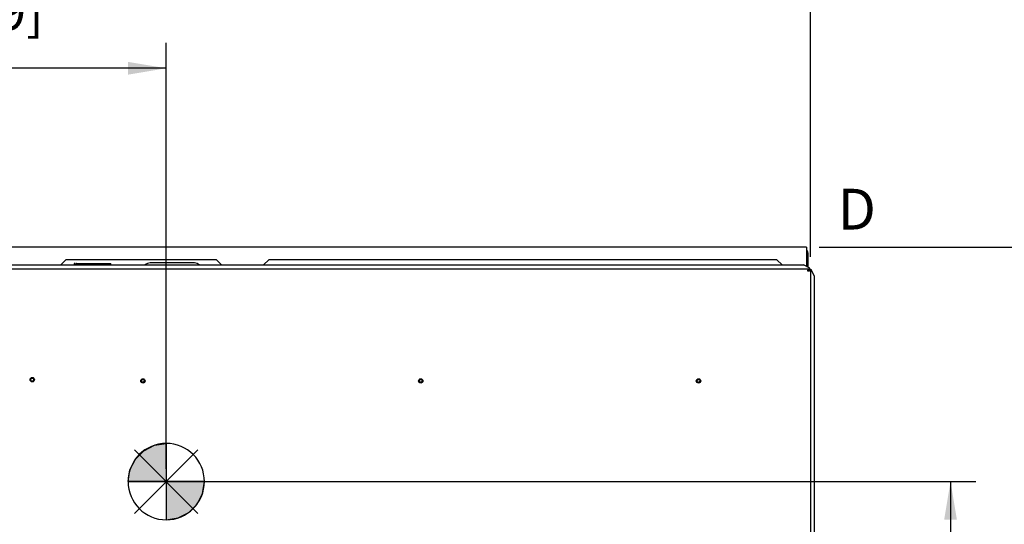
# Model space of a CAD drawing. Units: inches. Extents: x 0 to 34, y 0 to 22.
# Drawn here: x 17.2 to 22, y 15.5 to 18 of the extents above; entities that cross this region are included whole.
import ezdxf

# ---------------------------------------------------------------- set-up
doc = ezdxf.new("R2010")
doc.units = ezdxf.units.IN
doc.header["$LTSCALE"] = 1.87
doc.header["$MEASUREMENT"] = 0
doc.layers.get('0').update_dxf_attribs({"linetype": 'CONTINUOUS'})
for name, color, linetype in [('0_COMPONENTS', 7, 'CONTINUOUS'), ('2_ALL_NOTES', 7, 'CONTINUOUS'), ('3_ALL_AXES', 7, 'CONTINUOUS'), ('3_ALL_SYMBOLS', 7, 'CONTINUOUS'), ('8_ALL_NOTES_BALLOONS_SYMBOLS_GT', 7, 'CONTINUOUS')]:
    doc.layers.add(name, color=color, linetype=linetype)
doc.styles.get("Standard").update_dxf_attribs({"font": 'txt', "width": 0.8})
doc.styles.add('TEXTSTYLE_8', font='txt', dxfattribs={"width": 0.8})
doc.dimstyles.new('DIMSTYLE_1', dxfattribs={"dimtxt": 0.1875, "dimasz": 0.1875, "dimexe": 0.18, "dimexo": 0.0625, "dimgap": 0.09, "dimtad": 0, "dimtih": 1, "dimtoh": 1, "dimlfac": 10, "dimzin": 4, "dimdsep": 46, "dimtxsty": 'Standard', "dimblk": '_FILLED', "dimblk1": '_FILLED', "dimblk2": '_FILLED', "dimcen": 0.09, "dimadec": 0, "dimazin": 0, "dimtfac": 1, "dimtofl": 0, "dimtmove": 0, "dimatfit": 3, "dimldrblk": '_FILLED', "dimfxl": 1, "dimtolj": 1, "dimtzin": 4, "dimarcsym": 0})
doc.dimstyles.new('DIMSTYLE_2', dxfattribs={"dimtxt": 0.1875, "dimasz": 0.1875, "dimexe": 0.18, "dimexo": 0.0625, "dimgap": 0.09, "dimtad": 0, "dimtih": 1, "dimtoh": 1, "dimdec": 3, "dimlfac": 10, "dimzin": 4, "dimdsep": 46, "dimtxsty": 'Standard', "dimblk": '_FILLED', "dimblk1": '_FILLED', "dimblk2": '_FILLED', "dimcen": 0.09, "dimadec": 0, "dimazin": 0, "dimtfac": 1, "dimtdec": 3, "dimtofl": 0, "dimtmove": 0, "dimatfit": 3, "dimldrblk": '_FILLED', "dimfxl": 1, "dimtolj": 1, "dimtzin": 4, "dimarcsym": 0})

# ---------------------------------------------------------------- blocks, each defined once
blk = doc.blocks.new('_FILLED')
at = {"color": 0, "linetype": 'ByBlock'}
blk.add_solid([(0, 0), (-1, 0.167), (-1, -0.167)], dxfattribs=at)
blk = doc.blocks.new('*D4')
at = {"color": 2, "linetype": 'Continuous'}
for p, q in [((13.6921, 16.8366), (13.6921, 17.887)), ((17.93, 15.7943), (17.93, 17.887)), ((13.6921, 17.762), (15.6423, 17.762)), ((17.93, 17.762), (15.9798, 17.762))]:
    blk.add_line(p, q, dxfattribs=at)
at = {"color": 2, "linetype": 'Continuous', "xscale": 0.1875, "yscale": 0.1875, "zscale": 0.1875, "rotation": 180}
blk.add_blockref('_FILLED', (13.6921, 17.762), dxfattribs=at)
at = {"color": 2, "linetype": 'Continuous', "xscale": 0.1875, "yscale": 0.1875, "zscale": 0.1875}
blk.add_blockref('_FILLED', (17.93, 17.762), dxfattribs=at)
at = {"color": 2, "linetype": 'Continuous', "insert": (15.8111, 17.8558), "char_height": 0.1875, "width": 0.15, "attachment_point": 2, "line_spacing_factor": 0.9}
blk.add_mtext('X', dxfattribs=at)
blk = doc.blocks.new('*D5')
at = {"color": 2, "linetype": 'Continuous'}
for p, q in [((17.9925, 15.7318), (21.9106, 15.7318)), ((21.7856, 15.7318), (21.7856, 14.0509)), ((21.7856, 11.995), (21.7856, 13.6759)), ((21.1395, 11.995), (21.9106, 11.995))]:
    blk.add_line(p, q, dxfattribs=at)
at = {"color": 2, "linetype": 'Continuous', "xscale": 0.1875, "yscale": 0.1875, "zscale": 0.1875}
for p, rotation in [((21.7856, 15.7318), 90), ((21.7856, 11.995), 270)]:
    blk.add_blockref('_FILLED', p, dxfattribs=dict(at, rotation=rotation))
at = {"color": 2, "linetype": 'Continuous', "insert": (21.7856, 13.9571), "char_height": 0.1875, "width": 0.15, "attachment_point": 2, "line_spacing_factor": 0.9}
blk.add_mtext('Y', dxfattribs=at)
blk = doc.blocks.new('*D7')
at = {"color": 2, "linetype": 'Continuous'}
for p, q in [((13.6921, 16.8366), (13.6921, 18.4501)), ((21.0973, 16.8366), (21.0973, 18.4501)), ((13.6921, 18.3251), (16.3829, 18.3251)), ((21.0973, 18.3251), (17.7704, 18.3251))]:
    blk.add_line(p, q, dxfattribs=at)
at = {"color": 2, "linetype": 'Continuous', "xscale": 0.1875, "yscale": 0.1875, "zscale": 0.1875, "rotation": 180}
blk.add_blockref('_FILLED', (13.6921, 18.3251), dxfattribs=at)
at = {"color": 2, "linetype": 'Continuous', "xscale": 0.1875, "yscale": 0.1875, "zscale": 0.1875}
blk.add_blockref('_FILLED', (21.0973, 18.3251), dxfattribs=at)
at = {"color": 2, "linetype": 'Continuous', "insert": (16.8517, 18.4189), "char_height": 0.1875, "width": 1.2, "attachment_point": 2, "line_spacing_factor": 0.9}
blk.add_mtext('74.05\\P[1880.9]', dxfattribs=at)
blk = doc.blocks.new('*D41')
at = {"color": 2, "linetype": 'Continuous'}
for p, q in [((21.1395, 16.8825), (22.7164, 16.8825)), ((22.5914, 16.8825), (22.5914, 14.6263)), ((22.5914, 11.995), (22.5914, 13.97)), ((21.1395, 11.995), (22.7164, 11.995))]:
    blk.add_line(p, q, dxfattribs=at)
at = {"color": 2, "linetype": 'Continuous', "xscale": 0.1875, "yscale": 0.1875, "zscale": 0.1875}
for p, rotation in [((22.5914, 16.8825), 90), ((22.5914, 11.995), 270)]:
    blk.add_blockref('_FILLED', p, dxfattribs=dict(at, rotation=rotation))
at = {"color": 2, "linetype": 'Continuous', "insert": (22.3664, 14.5325), "char_height": 0.1875, "width": 1.2, "attachment_point": 2, "line_spacing_factor": 0.9}
blk.add_mtext('48.88\\P[1241.4]', dxfattribs=at)
blk = doc.blocks.new('CG_BL4', base_point=(17.9304, 15.7317))
at = {"layer": '3_ALL_SYMBOLS', "linetype": 'Continuous'}
for points in [[(17.9304, 15.7317), (17.7429, 15.7317), (17.7521, 15.7896), (17.7787, 15.8419), (17.8202, 15.8834), (17.8724, 15.91), (17.9304, 15.9192)], [(17.9304, 15.7317), (17.9304, 15.5442), (17.9883, 15.5534), (18.0406, 15.58), (18.0821, 15.6215), (18.1087, 15.6737), (18.1179, 15.7317)]]:
    blk.add_hatch(color=7, dxfattribs=at).paths.add_polyline_path(points)
at = {"layer": '3_ALL_SYMBOLS', "color": 7, "linetype": 'Continuous'}
for p, q in [((17.9304, 15.9192), (17.9304, 15.7317)), ((17.7429, 15.7317), (17.9304, 15.7317)), ((17.9304, 15.7317), (18.1179, 15.7317)), ((17.9304, 15.7317), (17.9304, 15.5442))]:
    blk.add_line(p, q, dxfattribs=at)
at = {"layer": '3_ALL_SYMBOLS', "color": 2, "linetype": 'Continuous'}
blk.add_line((17.9304, 15.7304), (17.9316, 15.7317), dxfattribs=at)
at = {"layer": '3_ALL_SYMBOLS', "color": 7, "linetype": 'Continuous'}
for points in [[(17.9304, 15.7317), (17.7429, 15.7317), (17.7521, 15.7896), (17.7787, 15.8419), (17.8202, 15.8834), (17.8724, 15.91), (17.9304, 15.9192), (17.9304, 15.7317)], [(17.9304, 15.7317), (17.9304, 15.5442), (17.9883, 15.5534), (18.0406, 15.58), (18.0821, 15.6215), (18.1087, 15.6737), (18.1179, 15.7317), (17.9304, 15.7317)]]:
    blk.add_lwpolyline(points, dxfattribs=at)
for start, end in [(90, 180), (0, 90), (180, 270), (270, 360)]:
    blk.add_arc((17.9304, 15.7317), 0.1875, start, end, dxfattribs=at)

msp = doc.modelspace()

# ---------------------------------------------------------------- linework, layer by layer
at = {"layer": '0_COMPONENTS', "color": 3, "linetype": 'Continuous'}
for p, q in [((21.07695, 16.8825), (13.70845, 16.8825)), ((21.07695, 16.8825), (21.07695, 16.7888)), ((21.08395, 16.856), (21.08395, 16.7853)), ((13.72655, 16.7958), (21.06295, 16.7958)), ((17.43747, 16.82095), (17.41232, 16.7958)), ((18.17673, 16.82095), (17.43747, 16.82095)), ((17.4815, 16.80245), (17.4815, 16.7958)), ((18.06909, 16.8055), (17.85079, 16.8055)), ((18.20189, 16.7958), (18.17673, 16.82095)), ((18.43414, 16.82095), (18.40899, 16.7958)), ((20.9324, 16.82095), (18.43414, 16.82095)), ((20.95756, 16.7958), (20.9324, 16.82095)), ((21.09395, 16.7803), (21.06295, 16.7958)), ((13.69555, 16.7775), (21.09395, 16.7775)), ((21.0879, 16.77412), (21.08485, 16.7707)), ((21.08485, 16.765), (21.08485, 16.7707)), ((21.09055, 16.765), (21.08485, 16.765)), ((21.09055, 16.765), (21.09397, 16.76806)), ((21.09395, 16.77833), (21.09395, 16.7803)), ((21.09735, 16.7741), (21.09735, 12.1034)), ((21.09818, 16.7741), (21.10014, 16.7741)), ((21.11564, 16.7431), (21.10014, 16.7741)), ((21.11564, 16.7431), (21.11564, 12.1344))]:
    msp.add_line(p, q, dxfattribs=at)
at = {"layer": '0_COMPONENTS', "color": 7, "linetype": 'Continuous'}
for p, q in [((21.08395, 16.8515), (21.07695, 16.8515)), ((17.477, 16.80245), (17.477, 16.7958)), ((17.4815, 16.80245), (17.477, 16.80245)), ((17.4855, 16.80245), (17.4855, 16.7958)), ((17.4897, 16.80245), (17.4855, 16.80245)), ((17.4897, 16.80245), (17.4897, 16.7958)), ((17.48971, 16.80245), (17.6577, 16.80245)), ((17.6577, 16.7958), (17.6577, 16.80245)), ((21.09395, 16.7775), (21.09395, 16.7741)), ((21.09735, 16.7741), (21.09395, 16.7741))]:
    msp.add_line(p, q, dxfattribs=at)
at = {"layer": '0_COMPONENTS', "color": 3, "linetype": 'Continuous'}
for centre, radius in [((17.27165, 16.23245), 0.0109), ((17.81575, 16.22627), 0.0109), ((17.81575, 16.2263), 0.00735), ((19.18135, 16.22627), 0.0109), ((19.18135, 16.2263), 0.00735), ((20.54695, 16.22627), 0.0109), ((20.54695, 16.2263), 0.00735)]:
    msp.add_circle(centre, radius, dxfattribs=at)
for centre, radius, start, end in [((21.06445, 16.856), 0.0195, 0, 48.51774), ((17.85079, 16.77095), 0.03455, 90, 133.54285), ((18.06909, 16.77095), 0.03455, 46.45715, 90)]:
    msp.add_arc(centre, radius, start, end, dxfattribs=at)
at = {"layer": '0_COMPONENTS', "color": 7, "linetype": 'Continuous'}
msp.add_arc((21.08335, 16.75755), 0.0091, 56.57668, 78.41489, dxfattribs=at)
for points, knots in [([(21.09395, 16.7741), (21.09319, 16.7741), (21.09162, 16.77392), (21.08933, 16.77314), (21.08708, 16.77201), (21.0856, 16.77114), (21.08485, 16.7707)], [0, 0, 0, 0, 0.2329232, 0.4761956, 0.7333933, 1, 1, 1, 1]), ([(21.09055, 16.765), (21.09099, 16.76576), (21.09186, 16.76724), (21.09299, 16.76949), (21.09376, 16.77177), (21.09395, 16.77334), (21.09395, 16.7741)], [0, 0, 0, 0, 0.2666067, 0.5238044, 0.7670768, 1, 1, 1, 1])]:
    msp.add_open_spline(points, degree=3, knots=knots, dxfattribs=at)
at = {"layer": '0_COMPONENTS', "color": 3, "linetype": 'Continuous'}
for points, knots in [([(21.09395, 16.7775), (21.09344, 16.7775), (21.09237, 16.77733), (21.09084, 16.77661), (21.08933, 16.77551), (21.08839, 16.77461), (21.0879, 16.77412)], [0, 0, 0, 0, 0.215372, 0.4485538, 0.7097492, 1, 1, 1, 1]), ([(21.09397, 16.76806), (21.09446, 16.76854), (21.09536, 16.76949), (21.09646, 16.77099), (21.09718, 16.77253), (21.09735, 16.77359), (21.09735, 16.7741)], [0, 0, 0, 0, 0.2902508, 0.5514462, 0.784628, 1, 1, 1, 1])]:
    msp.add_open_spline(points, degree=3, knots=knots, dxfattribs=at)
at = {"layer": '3_ALL_AXES', "color": 7, "linetype": 'Continuous'}
msp.add_circle((17.2717, 16.23246), 0.00735, dxfattribs=at)
at = {"layer": '8_ALL_NOTES_BALLOONS_SYMBOLS_GT', "color": 7, "linetype": 'Continuous'}
for p, q in [((18.08624, 15.88804), (17.77374, 15.57554)), ((18.08624, 15.57554), (17.77374, 15.88804))]:
    msp.add_line(p, q, dxfattribs=at)

# ---------------------------------------------------------------- block references
at = {"layer": '3_ALL_SYMBOLS', "color": 2, "linetype": 'Continuous'}
msp.add_blockref('CG_BL4', (17.93037, 15.73167), dxfattribs=at)

# ---------------------------------------------------------------- texts
at = {"layer": '2_ALL_NOTES', "color": 2, "linetype": 'Continuous', "insert": (21.32505, 17.17), "char_height": 0.2, "width": 0.16, "attachment_point": 2, "line_spacing_factor": 0.9, "style": 'TEXTSTYLE_8'}
msp.add_mtext('D', dxfattribs=at)

# ---------------------------------------------------------------- dimensions: what is measured, and where the dimension line sits
at = {"color": 2, "linetype": 'Continuous'}
dim = msp.add_linear_dim(base=(21.09735, 18.32512), p1=(13.69215, 16.8366), p2=(21.09735, 16.8366), dimstyle='DIMSTYLE_1', dxfattribs=at)
dim.commit()
dim.dimension.update_dxf_attribs({"geometry": '*D7', "text_midpoint": (16.85167, 18.1845), "dimtype": 160})
dim = msp.add_linear_dim(base=(17.92999, 17.76201), p1=(13.69215, 16.8366), p2=(17.92999, 15.79429), text='X', dimstyle='DIMSTYLE_2', dxfattribs=at)
dim.commit()
dim.dimension.update_dxf_attribs({"geometry": '*D4', "text_midpoint": (15.73607, 17.76201), "dimtype": 160})
dim = msp.add_linear_dim(base=(22.5913794564, 11.9950025601), p1=(21.13945, 16.8825025601), p2=(21.13945, 11.9950025601), angle=270, dimstyle='DIMSTYLE_1', dxfattribs=at)
dim.commit()
dim.dimension.update_dxf_attribs({"geometry": '*D41', "text_midpoint": (22.3663794564, 14.2981275601), "dimtype": 160})
dim = msp.add_linear_dim(base=(21.78561, 15.73179), p1=(21.13945, 11.995), p2=(17.99249, 15.73179), angle=90, text='Y', dimstyle='DIMSTYLE_2', dxfattribs=at)
dim.commit()
dim.dimension.update_dxf_attribs({"geometry": '*D5', "text_midpoint": (21.71061, 13.8634), "dimtype": 160})

doc.saveas('drawing.dxf')
